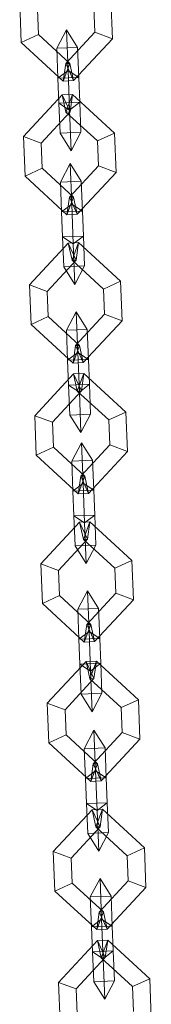
# Model space of a CAD drawing. Units: inches. Extents: x 15 to 14462, y 8 to 10225.
# Drawn here: x 4764 to 4773, y 7569 to 7633 of the extents above; entities that cross this region are included whole.
import ezdxf

# ---------------------------------------------------------------- set-up
doc = ezdxf.new("R2010")
doc.units = ezdxf.units.IN
doc.header["$MEASUREMENT"] = 0

# ---------------------------------------------------------------- blocks, each defined once
blk = doc.blocks.new('9003_DWG-664706-South')
at = {"lineweight": 9}
for p, q in [((134541.2, 1179.187), (134541.098, 1181.762)), ((134545.912, 1181.482), (134545.977, 1179.847)), ((134545.912, 1181.482), (134545.977, 1179.847)), ((134547.028, 1181.998), (134547.131, 1179.422)), ((134542.316, 1179.702), (134542.251, 1181.337)), ((134542.316, 1179.702), (134542.251, 1181.337)), ((134542.316, 1179.702), (134541.2, 1179.187)), ((134541.2, 1179.187), (134542.316, 1179.702)), ((134544.359, 1177.815), (134542.316, 1179.702)), ((134544.359, 1177.815), (134542.316, 1179.702)), ((134543.507, 1178.798), (134544.138, 1179.999)), ((134543.507, 1178.798), (134544.138, 1179.999)), ((134545.977, 1179.847), (134544.09, 1177.804)), ((134545.977, 1179.847), (134544.09, 1177.804)), ((134544.138, 1179.999), (134544.862, 1178.852)), ((134544.138, 1179.999), (134544.862, 1178.852)), ((134544.138, 1179.999), (134544.243, 1177.354)), ((134544.138, 1179.999), (134544.243, 1177.354)), ((134545.977, 1179.847), (134547.131, 1179.422)), ((134547.131, 1179.422), (134545.977, 1179.847)), ((134543.934, 1176.662), (134541.2, 1179.187)), ((134543.507, 1178.798), (134544.862, 1178.852)), ((134543.507, 1178.798), (134544.862, 1178.852)), ((134547.131, 1179.422), (134544.606, 1176.688)), ((134544.862, 1178.852), (134544.94, 1176.895)), ((134544.862, 1178.852), (134544.94, 1176.895)), ((134543.507, 1178.798), (134543.585, 1176.841)), ((134543.507, 1178.798), (134543.585, 1176.841)), ((134543.934, 1176.662), (134544.359, 1177.815)), ((134544.359, 1177.815), (134543.934, 1176.662)), ((134544.09, 1177.804), (134543.934, 1176.662)), ((134544.09, 1177.804), (134544.359, 1177.815)), ((134544.09, 1177.804), (134544.359, 1177.815)), ((134544.09, 1177.804), (134544.606, 1176.688)), ((134544.606, 1176.688), (134544.09, 1177.804)), ((134544.606, 1176.688), (134544.359, 1177.815)), ((134543.585, 1176.841), (134544.243, 1177.354)), ((134543.585, 1176.841), (134544.243, 1177.354)), ((134544.243, 1177.354), (134544.94, 1176.895)), ((134544.243, 1177.354), (134544.346, 1174.758)), ((134544.346, 1174.758), (134544.243, 1177.354)), ((134544.243, 1177.354), (134544.94, 1176.895)), ((134543.585, 1176.841), (134544.94, 1176.895)), ((134543.585, 1176.841), (134544.94, 1176.895)), ((134543.585, 1176.841), (134543.649, 1175.217)), ((134543.649, 1175.217), (134543.585, 1176.841)), ((134544.606, 1176.688), (134543.934, 1176.662)), ((134544.94, 1176.895), (134545.005, 1175.271)), ((134545.005, 1175.271), (134544.94, 1176.895)), ((134543.862, 1175.763), (134541.337, 1173.028)), ((134543.862, 1175.763), (134544.533, 1175.789)), ((134544.108, 1174.636), (134543.862, 1175.763)), ((134544.378, 1174.646), (134543.862, 1175.763)), ((134543.862, 1175.763), (134544.378, 1174.646)), ((134544.533, 1175.789), (134544.108, 1174.636)), ((134544.108, 1174.636), (134544.533, 1175.789)), ((134544.533, 1175.789), (134544.378, 1174.646)), ((134544.533, 1175.789), (134547.268, 1173.264)), ((134543.649, 1175.217), (134545.005, 1175.271)), ((134543.649, 1175.217), (134545.005, 1175.271)), ((134543.649, 1175.217), (134543.727, 1173.26)), ((134543.727, 1173.26), (134543.649, 1175.217)), ((134543.649, 1175.217), (134544.346, 1174.758)), ((134543.649, 1175.217), (134544.346, 1174.758)), ((134544.346, 1174.758), (134545.005, 1175.271)), ((134544.346, 1174.758), (134545.005, 1175.271)), ((134545.005, 1175.271), (134545.083, 1173.314)), ((134545.083, 1173.314), (134545.005, 1175.271)), ((134544.378, 1174.646), (134542.491, 1172.603)), ((134544.378, 1174.646), (134542.491, 1172.603)), ((134544.108, 1174.636), (134544.378, 1174.646)), ((134544.108, 1174.636), (134544.378, 1174.646)), ((134544.108, 1174.636), (134546.151, 1172.749)), ((134544.108, 1174.636), (134546.151, 1172.749)), ((134544.346, 1174.758), (134544.452, 1172.113)), ((134544.452, 1172.113), (134544.346, 1174.758)), ((134543.727, 1173.26), (134545.083, 1173.314)), ((134543.727, 1173.26), (134545.083, 1173.314)), ((134543.727, 1173.26), (134544.452, 1172.113)), ((134543.727, 1173.26), (134544.452, 1172.113)), ((134544.452, 1172.113), (134545.083, 1173.314)), ((134544.452, 1172.113), (134545.083, 1173.314)), ((134546.151, 1172.749), (134547.268, 1173.264)), ((134547.268, 1173.264), (134546.151, 1172.749)), ((134547.268, 1173.264), (134547.37, 1170.689)), ((134541.44, 1170.453), (134541.337, 1173.028)), ((134542.491, 1172.603), (134541.337, 1173.028)), ((134541.337, 1173.028), (134542.491, 1172.603)), ((134542.556, 1170.969), (134542.491, 1172.603)), ((134542.556, 1170.969), (134542.491, 1172.603)), ((134546.151, 1172.749), (134546.216, 1171.114)), ((134546.151, 1172.749), (134546.216, 1171.114)), ((134543.746, 1170.065), (134544.377, 1171.266)), ((134543.746, 1170.065), (134544.377, 1171.266)), ((134544.377, 1171.266), (134545.102, 1170.119)), ((134544.377, 1171.266), (134545.102, 1170.119)), ((134544.377, 1171.266), (134544.483, 1168.621)), ((134544.377, 1171.266), (134544.483, 1168.621)), ((134542.556, 1170.969), (134541.44, 1170.453)), ((134541.44, 1170.453), (134542.556, 1170.969)), ((134544.599, 1169.082), (134542.556, 1170.969)), ((134544.599, 1169.082), (134542.556, 1170.969)), ((134546.216, 1171.114), (134544.33, 1169.071)), ((134546.216, 1171.114), (134544.33, 1169.071)), ((134547.37, 1170.689), (134544.845, 1167.955)), ((134546.216, 1171.114), (134547.37, 1170.689)), ((134547.37, 1170.689), (134546.216, 1171.114)), ((134544.174, 1167.928), (134541.44, 1170.453)), ((134543.746, 1170.065), (134545.102, 1170.119)), ((134543.746, 1170.065), (134545.102, 1170.119)), ((134543.746, 1170.065), (134543.824, 1168.108)), ((134543.746, 1170.065), (134543.824, 1168.108)), ((134545.102, 1170.119), (134545.18, 1168.162)), ((134545.102, 1170.119), (134545.18, 1168.162)), ((134543.824, 1168.108), (134544.483, 1168.621)), ((134543.824, 1168.108), (134544.483, 1168.621)), ((134544.174, 1167.928), (134544.599, 1169.082)), ((134544.599, 1169.082), (134544.174, 1167.928)), ((134544.33, 1169.071), (134544.174, 1167.928)), ((134544.33, 1169.071), (134544.599, 1169.082)), ((134544.33, 1169.071), (134544.599, 1169.082)), ((134544.33, 1169.071), (134544.845, 1167.955)), ((134544.845, 1167.955), (134544.33, 1169.071)), ((134544.483, 1168.621), (134545.18, 1168.162)), ((134544.483, 1168.621), (134544.586, 1166.025)), ((134544.586, 1166.025), (134544.483, 1168.621)), ((134544.483, 1168.621), (134545.18, 1168.162)), ((134544.845, 1167.955), (134544.599, 1169.082)), ((134543.824, 1168.108), (134545.18, 1168.162)), ((134543.824, 1168.108), (134545.18, 1168.162)), ((134543.824, 1168.108), (134543.889, 1166.484)), ((134543.889, 1166.484), (134543.824, 1168.108)), ((134544.845, 1167.955), (134544.174, 1167.928)), ((134545.18, 1168.162), (134545.244, 1166.538)), ((134545.244, 1166.538), (134545.18, 1168.162)), ((134544.255, 1166.078), (134541.73, 1163.344)), ((134543.889, 1166.484), (134545.244, 1166.538)), ((134543.889, 1166.484), (134545.244, 1166.538)), ((134543.889, 1166.484), (134543.967, 1164.527)), ((134543.967, 1164.527), (134543.889, 1166.484)), ((134543.889, 1166.484), (134544.586, 1166.025)), ((134543.889, 1166.484), (134544.586, 1166.025)), ((134544.255, 1166.078), (134544.925, 1166.105)), ((134544.501, 1164.951), (134544.255, 1166.078)), ((134544.77, 1164.962), (134544.255, 1166.078)), ((134544.255, 1166.078), (134544.77, 1164.962)), ((134544.925, 1166.105), (134544.501, 1164.951)), ((134544.501, 1164.951), (134544.925, 1166.105)), ((134544.586, 1166.025), (134545.244, 1166.538)), ((134544.586, 1166.025), (134545.244, 1166.538)), ((134544.586, 1166.025), (134544.691, 1163.38)), ((134544.691, 1163.38), (134544.586, 1166.025)), ((134544.925, 1166.105), (134544.77, 1164.962)), ((134544.925, 1166.105), (134547.66, 1163.58)), ((134545.244, 1166.538), (134545.322, 1164.581)), ((134545.322, 1164.581), (134545.244, 1166.538)), ((134544.77, 1164.962), (134542.883, 1162.919)), ((134544.77, 1164.962), (134542.883, 1162.919)), ((134544.501, 1164.951), (134544.77, 1164.962)), ((134544.501, 1164.951), (134544.77, 1164.962)), ((134544.501, 1164.951), (134546.543, 1163.065)), ((134544.501, 1164.951), (134546.543, 1163.065)), ((134543.967, 1164.527), (134545.322, 1164.581)), ((134543.967, 1164.527), (134545.322, 1164.581)), ((134543.967, 1164.527), (134544.691, 1163.38)), ((134543.967, 1164.527), (134544.691, 1163.38)), ((134544.691, 1163.38), (134545.322, 1164.581)), ((134544.691, 1163.38), (134545.322, 1164.581)), ((134546.543, 1163.065), (134547.66, 1163.58)), ((134547.66, 1163.58), (134546.543, 1163.065)), ((134547.66, 1163.58), (134547.762, 1161.005)), ((134541.832, 1160.769), (134541.73, 1163.344)), ((134542.883, 1162.919), (134541.73, 1163.344)), ((134541.73, 1163.344), (134542.883, 1162.919)), ((134542.948, 1161.284), (134542.883, 1162.919)), ((134542.948, 1161.284), (134542.883, 1162.919)), ((134546.543, 1163.065), (134546.609, 1161.43)), ((134546.543, 1163.065), (134546.609, 1161.43)), ((134544.139, 1160.381), (134544.77, 1161.581)), ((134544.139, 1160.381), (134544.77, 1161.581)), ((134544.77, 1161.581), (134545.494, 1160.435)), ((134544.77, 1161.581), (134545.494, 1160.435)), ((134544.77, 1161.581), (134544.875, 1158.937)), ((134544.77, 1161.581), (134544.875, 1158.937)), ((134542.948, 1161.284), (134541.832, 1160.769)), ((134541.832, 1160.769), (134542.948, 1161.284)), ((134544.991, 1159.398), (134542.948, 1161.284)), ((134544.991, 1159.398), (134542.948, 1161.284)), ((134546.609, 1161.43), (134544.722, 1159.387)), ((134546.609, 1161.43), (134544.722, 1159.387)), ((134547.762, 1161.005), (134545.237, 1158.271)), ((134546.609, 1161.43), (134547.762, 1161.005)), ((134547.762, 1161.005), (134546.609, 1161.43)), ((134544.566, 1158.244), (134541.832, 1160.769)), ((134544.139, 1160.381), (134545.494, 1160.435)), ((134544.139, 1160.381), (134545.494, 1160.435)), ((134544.139, 1160.381), (134544.217, 1158.423)), ((134544.139, 1160.381), (134544.217, 1158.423)), ((134545.494, 1160.435), (134545.572, 1158.477)), ((134545.494, 1160.435), (134545.572, 1158.477)), ((134544.217, 1158.423), (134544.875, 1158.937)), ((134544.217, 1158.423), (134544.875, 1158.937)), ((134544.566, 1158.244), (134544.991, 1159.398)), ((134544.991, 1159.398), (134544.566, 1158.244)), ((134544.722, 1159.387), (134544.566, 1158.244)), ((134544.722, 1159.387), (134544.991, 1159.398)), ((134544.722, 1159.387), (134544.991, 1159.398)), ((134544.722, 1159.387), (134545.237, 1158.271)), ((134545.237, 1158.271), (134544.722, 1159.387)), ((134544.875, 1158.937), (134545.572, 1158.477)), ((134544.875, 1158.937), (134544.978, 1156.34)), ((134544.978, 1156.34), (134544.875, 1158.937)), ((134544.875, 1158.937), (134545.572, 1158.477)), ((134545.237, 1158.271), (134544.991, 1159.398)), ((134544.217, 1158.423), (134545.572, 1158.477)), ((134544.217, 1158.423), (134545.572, 1158.477)), ((134544.217, 1158.423), (134544.281, 1156.799)), ((134544.281, 1156.799), (134544.217, 1158.423)), ((134545.237, 1158.271), (134544.566, 1158.244)), ((134545.572, 1158.477), (134545.636, 1156.853)), ((134545.636, 1156.853), (134545.572, 1158.477)), ((134544.599, 1157.537), (134542.074, 1154.803)), ((134544.599, 1157.537), (134545.27, 1157.564)), ((134544.846, 1156.41), (134544.599, 1157.537)), ((134545.115, 1156.421), (134544.599, 1157.537)), ((134544.599, 1157.537), (134545.115, 1156.421)), ((134545.27, 1157.564), (134544.846, 1156.41)), ((134544.846, 1156.41), (134545.27, 1157.564)), ((134545.27, 1157.564), (134545.115, 1156.421)), ((134545.27, 1157.564), (134548.005, 1155.039)), ((134545.115, 1156.421), (134543.228, 1154.378)), ((134545.115, 1156.421), (134543.228, 1154.378)), ((134544.281, 1156.799), (134545.636, 1156.853)), ((134544.281, 1156.799), (134545.636, 1156.853)), ((134544.281, 1156.799), (134544.359, 1154.842)), ((134544.359, 1154.842), (134544.281, 1156.799)), ((134544.281, 1156.799), (134544.978, 1156.34)), ((134544.281, 1156.799), (134544.978, 1156.34)), ((134544.846, 1156.41), (134545.115, 1156.421)), ((134544.846, 1156.41), (134545.115, 1156.421)), ((134544.846, 1156.41), (134546.889, 1154.524)), ((134544.846, 1156.41), (134546.889, 1154.524)), ((134544.978, 1156.34), (134545.636, 1156.853)), ((134544.978, 1156.34), (134545.636, 1156.853)), ((134544.978, 1156.34), (134545.083, 1153.695)), ((134545.083, 1153.695), (134544.978, 1156.34)), ((134545.636, 1156.853), (134545.714, 1154.896)), ((134545.714, 1154.896), (134545.636, 1156.853)), ((134546.889, 1154.524), (134548.005, 1155.039)), ((134548.005, 1155.039), (134546.889, 1154.524)), ((134548.005, 1155.039), (134548.107, 1152.464)), ((134542.177, 1152.228), (134542.074, 1154.803)), ((134543.228, 1154.378), (134542.074, 1154.803)), ((134542.074, 1154.803), (134543.228, 1154.378)), ((134544.359, 1154.842), (134545.714, 1154.896)), ((134544.359, 1154.842), (134545.714, 1154.896)), ((134544.359, 1154.842), (134545.083, 1153.695)), ((134544.359, 1154.842), (134545.083, 1153.695)), ((134545.083, 1153.695), (134545.714, 1154.896)), ((134545.083, 1153.695), (134545.714, 1154.896)), ((134546.889, 1154.524), (134546.954, 1152.889)), ((134546.889, 1154.524), (134546.954, 1152.889)), ((134543.293, 1152.743), (134543.228, 1154.378)), ((134543.293, 1152.743), (134543.228, 1154.378)), ((134543.293, 1152.743), (134542.177, 1152.228)), ((134542.177, 1152.228), (134543.293, 1152.743)), ((134545.336, 1150.857), (134543.293, 1152.743)), ((134545.336, 1150.857), (134543.293, 1152.743)), ((134544.483, 1151.84), (134545.114, 1153.04)), ((134544.483, 1151.84), (134545.114, 1153.04)), ((134546.954, 1152.889), (134545.067, 1150.846)), ((134546.954, 1152.889), (134545.067, 1150.846)), ((134545.114, 1153.04), (134545.838, 1151.894)), ((134545.114, 1153.04), (134545.838, 1151.894)), ((134545.114, 1153.04), (134545.219, 1150.396)), ((134545.114, 1153.04), (134545.219, 1150.396)), ((134546.954, 1152.889), (134548.107, 1152.464)), ((134548.107, 1152.464), (134546.954, 1152.889)), ((134544.911, 1149.703), (134542.177, 1152.228)), ((134544.483, 1151.84), (134545.838, 1151.894)), ((134544.483, 1151.84), (134545.838, 1151.894)), ((134544.483, 1151.84), (134544.561, 1149.882)), ((134544.483, 1151.84), (134544.561, 1149.882)), ((134548.107, 1152.464), (134545.582, 1149.73)), ((134545.838, 1151.894), (134545.916, 1149.936)), ((134545.838, 1151.894), (134545.916, 1149.936)), ((134544.911, 1149.703), (134545.336, 1150.857)), ((134545.336, 1150.857), (134544.911, 1149.703)), ((134545.067, 1150.846), (134544.911, 1149.703)), ((134545.067, 1150.846), (134545.336, 1150.857)), ((134545.067, 1150.846), (134545.336, 1150.857)), ((134545.067, 1150.846), (134545.582, 1149.73)), ((134545.582, 1149.73), (134545.067, 1150.846)), ((134545.582, 1149.73), (134545.336, 1150.857)), ((134544.561, 1149.882), (134545.219, 1150.396)), ((134544.561, 1149.882), (134545.219, 1150.396)), ((134544.561, 1149.882), (134545.916, 1149.936)), ((134544.561, 1149.882), (134545.916, 1149.936)), ((134545.219, 1150.396), (134545.916, 1149.936)), ((134545.219, 1150.396), (134545.322, 1147.799)), ((134545.322, 1147.799), (134545.219, 1150.396)), ((134545.219, 1150.396), (134545.916, 1149.936)), ((134545.916, 1149.936), (134545.981, 1148.312)), ((134545.981, 1148.312), (134545.916, 1149.936)), ((134544.561, 1149.882), (134544.625, 1148.258)), ((134544.625, 1148.258), (134544.561, 1149.882)), ((134545.582, 1149.73), (134544.911, 1149.703)), ((134544.625, 1148.258), (134545.981, 1148.312)), ((134544.625, 1148.258), (134545.981, 1148.312)), ((134544.625, 1148.258), (134544.703, 1146.301)), ((134544.703, 1146.301), (134544.625, 1148.258)), ((134544.625, 1148.258), (134545.322, 1147.799)), ((134544.625, 1148.258), (134545.322, 1147.799)), ((134545.322, 1147.799), (134545.981, 1148.312)), ((134545.322, 1147.799), (134545.981, 1148.312)), ((134545.981, 1148.312), (134546.058, 1146.355)), ((134546.058, 1146.355), (134545.981, 1148.312)), ((134544.992, 1147.853), (134542.467, 1145.119)), ((134544.992, 1147.853), (134545.663, 1147.88)), ((134545.238, 1146.726), (134544.992, 1147.853)), ((134545.507, 1146.737), (134544.992, 1147.853)), ((134544.992, 1147.853), (134545.507, 1146.737)), ((134545.663, 1147.88), (134545.238, 1146.726)), ((134545.238, 1146.726), (134545.663, 1147.88)), ((134545.322, 1147.799), (134545.428, 1145.154)), ((134545.428, 1145.154), (134545.322, 1147.799)), ((134545.663, 1147.88), (134545.507, 1146.737)), ((134545.663, 1147.88), (134548.397, 1145.355)), ((134545.507, 1146.737), (134543.62, 1144.694)), ((134545.507, 1146.737), (134543.62, 1144.694)), ((134545.238, 1146.726), (134545.507, 1146.737)), ((134545.238, 1146.726), (134545.507, 1146.737)), ((134545.238, 1146.726), (134547.281, 1144.839)), ((134545.238, 1146.726), (134547.281, 1144.839)), ((134544.703, 1146.301), (134546.058, 1146.355)), ((134544.703, 1146.301), (134546.058, 1146.355)), ((134544.703, 1146.301), (134545.428, 1145.154)), ((134544.703, 1146.301), (134545.428, 1145.154)), ((134545.428, 1145.154), (134546.058, 1146.355)), ((134545.428, 1145.154), (134546.058, 1146.355)), ((134542.569, 1142.544), (134542.467, 1145.119)), ((134543.62, 1144.694), (134542.467, 1145.119)), ((134542.467, 1145.119), (134543.62, 1144.694)), ((134547.281, 1144.839), (134548.397, 1145.355)), ((134548.397, 1145.355), (134547.281, 1144.839)), ((134547.281, 1144.839), (134547.346, 1143.205)), ((134547.281, 1144.839), (134547.346, 1143.205)), ((134548.397, 1145.355), (134548.499, 1142.78)), ((134543.685, 1143.059), (134543.62, 1144.694)), ((134543.685, 1143.059), (134543.62, 1144.694)), ((134543.685, 1143.059), (134542.569, 1142.544)), ((134542.569, 1142.544), (134543.685, 1143.059)), ((134545.728, 1141.172), (134543.685, 1143.059)), ((134545.728, 1141.172), (134543.685, 1143.059)), ((134544.875, 1142.155), (134545.506, 1143.356)), ((134544.875, 1142.155), (134545.506, 1143.356)), ((134547.346, 1143.205), (134545.459, 1141.162)), ((134547.346, 1143.205), (134545.459, 1141.162)), ((134545.506, 1143.356), (134546.23, 1142.209)), ((134545.506, 1143.356), (134546.23, 1142.209)), ((134545.506, 1143.356), (134545.611, 1140.711)), ((134545.506, 1143.356), (134545.611, 1140.711)), ((134547.346, 1143.205), (134548.499, 1142.78)), ((134548.499, 1142.78), (134547.346, 1143.205)), ((134545.303, 1140.019), (134542.569, 1142.544)), ((134544.875, 1142.155), (134546.23, 1142.209)), ((134544.875, 1142.155), (134546.23, 1142.209)), ((134548.499, 1142.78), (134545.974, 1140.045)), ((134546.23, 1142.209), (134546.308, 1140.252)), ((134546.23, 1142.209), (134546.308, 1140.252)), ((134544.875, 1142.155), (134544.953, 1140.198)), ((134544.875, 1142.155), (134544.953, 1140.198)), ((134545.303, 1140.019), (134545.728, 1141.172)), ((134545.728, 1141.172), (134545.303, 1140.019)), ((134545.459, 1141.162), (134545.303, 1140.019)), ((134545.459, 1141.162), (134545.728, 1141.172)), ((134545.459, 1141.162), (134545.728, 1141.172)), ((134545.459, 1141.162), (134545.974, 1140.045)), ((134545.974, 1140.045), (134545.459, 1141.162)), ((134545.974, 1140.045), (134545.728, 1141.172)), ((134544.953, 1140.198), (134545.611, 1140.711)), ((134544.953, 1140.198), (134545.611, 1140.711)), ((134544.953, 1140.198), (134546.308, 1140.252)), ((134544.953, 1140.198), (134546.308, 1140.252)), ((134545.611, 1140.711), (134546.308, 1140.252)), ((134545.611, 1140.711), (134545.714, 1138.115)), ((134545.714, 1138.115), (134545.611, 1140.711)), ((134545.611, 1140.711), (134546.308, 1140.252)), ((134546.308, 1140.252), (134546.373, 1138.628)), ((134546.373, 1138.628), (134546.308, 1140.252)), ((134544.953, 1140.198), (134545.017, 1138.574)), ((134545.017, 1138.574), (134544.953, 1140.198)), ((134545.974, 1140.045), (134545.303, 1140.019)), ((134545.417, 1138.751), (134542.891, 1136.016)), ((134545.017, 1138.574), (134546.373, 1138.628)), ((134545.017, 1138.574), (134546.373, 1138.628)), ((134545.017, 1138.574), (134545.095, 1136.617)), ((134545.095, 1136.617), (134545.017, 1138.574)), ((134545.017, 1138.574), (134545.714, 1138.115)), ((134545.017, 1138.574), (134545.714, 1138.115)), ((134545.417, 1138.751), (134546.087, 1138.777)), ((134545.663, 1137.624), (134545.417, 1138.751)), ((134545.932, 1137.635), (134545.417, 1138.751)), ((134545.417, 1138.751), (134545.932, 1137.635)), ((134546.087, 1138.777), (134545.663, 1137.624)), ((134545.663, 1137.624), (134546.087, 1138.777)), ((134545.714, 1138.115), (134546.373, 1138.628)), ((134545.714, 1138.115), (134546.373, 1138.628)), ((134546.087, 1138.777), (134545.932, 1137.635)), ((134546.087, 1138.777), (134548.822, 1136.252)), ((134546.373, 1138.628), (134546.451, 1136.671)), ((134546.451, 1136.671), (134546.373, 1138.628)), ((134545.714, 1138.115), (134545.82, 1135.47)), ((134545.82, 1135.47), (134545.714, 1138.115)), ((134545.932, 1137.635), (134544.045, 1135.592)), ((134545.932, 1137.635), (134544.045, 1135.592)), ((134545.663, 1137.624), (134545.932, 1137.635)), ((134545.663, 1137.624), (134545.932, 1137.635)), ((134545.663, 1137.624), (134547.705, 1135.737)), ((134545.663, 1137.624), (134547.705, 1135.737)), ((134545.095, 1136.617), (134546.451, 1136.671)), ((134545.095, 1136.617), (134546.451, 1136.671)), ((134545.095, 1136.617), (134545.82, 1135.47)), ((134545.095, 1136.617), (134545.82, 1135.47)), ((134545.82, 1135.47), (134546.451, 1136.671)), ((134545.82, 1135.47), (134546.451, 1136.671)), ((134542.994, 1133.441), (134542.891, 1136.016)), ((134544.045, 1135.592), (134542.891, 1136.016)), ((134542.891, 1136.016), (134544.045, 1135.592)), ((134547.705, 1135.737), (134548.822, 1136.252)), ((134548.822, 1136.252), (134547.705, 1135.737)), ((134548.822, 1136.252), (134548.924, 1133.677)), ((134544.11, 1133.957), (134544.045, 1135.592)), ((134544.11, 1133.957), (134544.045, 1135.592)), ((134547.705, 1135.737), (134547.771, 1134.102)), ((134547.705, 1135.737), (134547.771, 1134.102)), ((134544.11, 1133.957), (134542.994, 1133.441)), ((134542.994, 1133.441), (134544.11, 1133.957)), ((134546.153, 1132.07), (134544.11, 1133.957)), ((134546.153, 1132.07), (134544.11, 1133.957)), ((134545.301, 1133.053), (134545.932, 1134.254)), ((134545.301, 1133.053), (134545.932, 1134.254)), ((134547.771, 1134.102), (134545.884, 1132.059)), ((134547.771, 1134.102), (134545.884, 1132.059)), ((134545.932, 1134.254), (134546.656, 1133.107)), ((134545.932, 1134.254), (134546.656, 1133.107)), ((134545.932, 1134.254), (134546.037, 1131.609)), ((134545.932, 1134.254), (134546.037, 1131.609)), ((134547.771, 1134.102), (134548.924, 1133.677)), ((134548.924, 1133.677), (134547.771, 1134.102)), ((134545.728, 1130.917), (134542.994, 1133.441)), ((134548.924, 1133.677), (134546.399, 1130.943)), ((134545.301, 1133.053), (134546.656, 1133.107)), ((134545.301, 1133.053), (134546.656, 1133.107)), ((134545.301, 1133.053), (134545.378, 1131.096)), ((134545.301, 1133.053), (134545.378, 1131.096)), ((134546.656, 1133.107), (134546.734, 1131.15)), ((134546.656, 1133.107), (134546.734, 1131.15)), ((134545.728, 1130.917), (134546.153, 1132.07)), ((134546.153, 1132.07), (134545.728, 1130.917)), ((134545.884, 1132.059), (134545.728, 1130.917)), ((134545.884, 1132.059), (134546.153, 1132.07)), ((134545.884, 1132.059), (134546.153, 1132.07)), ((134545.884, 1132.059), (134546.399, 1130.943)), ((134546.399, 1130.943), (134545.884, 1132.059)), ((134546.399, 1130.943), (134546.153, 1132.07)), ((134545.378, 1131.096), (134546.037, 1131.609)), ((134545.378, 1131.096), (134546.037, 1131.609)), ((134546.037, 1131.609), (134546.734, 1131.15)), ((134546.037, 1131.609), (134546.14, 1129.013)), ((134546.14, 1129.013), (134546.037, 1131.609)), ((134546.037, 1131.609), (134546.734, 1131.15)), ((134545.378, 1131.096), (134546.734, 1131.15)), ((134545.378, 1131.096), (134546.734, 1131.15)), ((134545.378, 1131.096), (134545.443, 1129.472)), ((134545.443, 1129.472), (134545.378, 1131.096)), ((134546.399, 1130.943), (134545.728, 1130.917)), ((134546.734, 1131.15), (134546.798, 1129.526)), ((134546.798, 1129.526), (134546.734, 1131.15)), ((134545.443, 1129.472), (134546.798, 1129.526)), ((134545.443, 1129.472), (134546.798, 1129.526)), ((134545.443, 1129.472), (134545.521, 1127.515)), ((134545.521, 1127.515), (134545.443, 1129.472)), ((134545.443, 1129.472), (134546.14, 1129.013)), ((134545.443, 1129.472), (134546.14, 1129.013)), ((134546.14, 1129.013), (134546.798, 1129.526)), ((134546.14, 1129.013), (134546.798, 1129.526)), ((134546.798, 1129.526), (134546.876, 1127.569)), ((134546.876, 1127.569), (134546.798, 1129.526)), ((134545.809, 1129.066), (134543.284, 1126.332)), ((134545.809, 1129.066), (134546.48, 1129.093)), ((134546.055, 1127.94), (134545.809, 1129.066)), ((134546.324, 1127.95), (134545.809, 1129.066)), ((134545.809, 1129.066), (134546.324, 1127.95)), ((134546.48, 1129.093), (134546.055, 1127.94)), ((134546.055, 1127.94), (134546.48, 1129.093)), ((134546.14, 1129.013), (134546.245, 1126.368)), ((134546.245, 1126.368), (134546.14, 1129.013)), ((134546.48, 1129.093), (134546.324, 1127.95)), ((134546.48, 1129.093), (134549.214, 1126.568)), ((134546.324, 1127.95), (134544.437, 1125.907)), ((134546.324, 1127.95), (134544.437, 1125.907)), ((134545.521, 1127.515), (134546.876, 1127.569)), ((134545.521, 1127.515), (134546.876, 1127.569)), ((134545.521, 1127.515), (134546.245, 1126.368)), ((134545.521, 1127.515), (134546.245, 1126.368)), ((134546.055, 1127.94), (134546.324, 1127.95)), ((134546.055, 1127.94), (134546.324, 1127.95)), ((134546.055, 1127.94), (134548.098, 1126.053)), ((134546.055, 1127.94), (134548.098, 1126.053)), ((134546.245, 1126.368), (134546.876, 1127.569)), ((134546.245, 1126.368), (134546.876, 1127.569)), ((134543.386, 1123.757), (134543.284, 1126.332)), ((134544.437, 1125.907), (134543.284, 1126.332)), ((134543.284, 1126.332), (134544.437, 1125.907)), ((134548.098, 1126.053), (134549.214, 1126.568)), ((134549.214, 1126.568), (134548.098, 1126.053)), ((134549.214, 1126.568), (134549.316, 1123.993)), ((134544.502, 1124.272), (134544.437, 1125.907)), ((134544.502, 1124.272), (134544.437, 1125.907)), ((134548.098, 1126.053), (134548.163, 1124.418)), ((134548.098, 1126.053), (134548.163, 1124.418)), ((134544.502, 1124.272), (134543.386, 1123.757)), ((134543.386, 1123.757), (134544.502, 1124.272)), ((134546.545, 1122.386), (134544.502, 1124.272)), ((134546.545, 1122.386), (134544.502, 1124.272)), ((134545.693, 1123.369), (134546.324, 1124.57)), ((134545.693, 1123.369), (134546.324, 1124.57)), ((134548.163, 1124.418), (134546.276, 1122.375)), ((134548.163, 1124.418), (134546.276, 1122.375)), ((134546.324, 1124.57), (134547.048, 1123.423)), ((134546.324, 1124.57), (134547.048, 1123.423)), ((134546.324, 1124.57), (134546.429, 1121.925)), ((134546.324, 1124.57), (134546.429, 1121.925)), ((134548.163, 1124.418), (134549.316, 1123.993)), ((134549.316, 1123.993), (134548.163, 1124.418)), ((134546.12, 1121.232), (134543.386, 1123.757)), ((134549.316, 1123.993), (134546.791, 1121.259)), ((134545.693, 1123.369), (134547.048, 1123.423)), ((134545.693, 1123.369), (134547.048, 1123.423)), ((134545.693, 1123.369), (134545.771, 1121.411)), ((134545.693, 1123.369), (134545.771, 1121.411)), ((134547.048, 1123.423), (134547.126, 1121.465)), ((134547.048, 1123.423), (134547.126, 1121.465)), ((134546.12, 1121.232), (134546.545, 1122.386)), ((134546.545, 1122.386), (134546.12, 1121.232)), ((134546.276, 1122.375), (134546.12, 1121.232)), ((134546.276, 1122.375), (134546.545, 1122.386)), ((134546.276, 1122.375), (134546.545, 1122.386)), ((134546.276, 1122.375), (134546.791, 1121.259)), ((134546.791, 1121.259), (134546.276, 1122.375)), ((134546.791, 1121.259), (134546.545, 1122.386)), ((134545.771, 1121.411), (134546.429, 1121.925)), ((134545.771, 1121.411), (134546.429, 1121.925)), ((134546.429, 1121.925), (134547.126, 1121.465)), ((134546.429, 1121.925), (134546.532, 1119.328)), ((134546.532, 1119.328), (134546.429, 1121.925)), ((134546.429, 1121.925), (134547.126, 1121.465)), ((134545.771, 1121.411), (134547.126, 1121.465)), ((134545.771, 1121.411), (134547.126, 1121.465)), ((134545.771, 1121.411), (134545.835, 1119.788)), ((134545.835, 1119.788), (134545.771, 1121.411)), ((134546.791, 1121.259), (134546.12, 1121.232)), ((134547.126, 1121.465), (134547.191, 1119.841)), ((134547.191, 1119.841), (134547.126, 1121.465)), ((134546.153, 1120.525), (134543.628, 1117.791)), ((134546.153, 1120.525), (134546.824, 1120.552)), ((134546.399, 1119.398), (134546.153, 1120.525)), ((134546.668, 1119.409), (134546.153, 1120.525)), ((134546.153, 1120.525), (134546.668, 1119.409)), ((134546.824, 1120.552), (134546.399, 1119.398)), ((134546.399, 1119.398), (134546.824, 1120.552)), ((134546.824, 1120.552), (134546.668, 1119.409)), ((134546.824, 1120.552), (134549.558, 1118.027)), ((134545.835, 1119.788), (134547.191, 1119.841)), ((134545.835, 1119.788), (134547.191, 1119.841)), ((134545.835, 1119.788), (134545.913, 1117.83)), ((134545.913, 1117.83), (134545.835, 1119.788)), ((134545.835, 1119.788), (134546.532, 1119.328)), ((134545.835, 1119.788), (134546.532, 1119.328)), ((134546.532, 1119.328), (134547.191, 1119.841)), ((134546.532, 1119.328), (134547.191, 1119.841)), ((134547.191, 1119.841), (134547.268, 1117.884)), ((134547.268, 1117.884), (134547.191, 1119.841)), ((134546.668, 1119.409), (134544.781, 1117.366)), ((134546.668, 1119.409), (134544.781, 1117.366)), ((134546.399, 1119.398), (134546.668, 1119.409)), ((134546.399, 1119.398), (134546.668, 1119.409)), ((134546.399, 1119.398), (134548.442, 1117.512)), ((134546.399, 1119.398), (134548.442, 1117.512)), ((134546.532, 1119.328), (134546.638, 1116.684)), ((134546.638, 1116.684), (134546.532, 1119.328)), ((134543.73, 1115.216), (134543.628, 1117.791)), ((134544.781, 1117.366), (134543.628, 1117.791)), ((134543.628, 1117.791), (134544.781, 1117.366)), ((134545.913, 1117.83), (134547.268, 1117.884)), ((134545.913, 1117.83), (134547.268, 1117.884)), ((134545.913, 1117.83), (134546.638, 1116.684)), ((134545.913, 1117.83), (134546.638, 1116.684)), ((134546.638, 1116.684), (134547.268, 1117.884)), ((134546.638, 1116.684), (134547.268, 1117.884)), ((134548.442, 1117.512), (134549.558, 1118.027)), ((134549.558, 1118.027), (134548.442, 1117.512)), ((134549.558, 1118.027), (134549.661, 1115.452)), ((134544.846, 1115.731), (134544.781, 1117.366)), ((134544.846, 1115.731), (134544.781, 1117.366)), ((134548.442, 1117.512), (134548.507, 1115.877)), ((134548.442, 1117.512), (134548.507, 1115.877))]:
    blk.add_line(p, q, dxfattribs=at)

msp = doc.modelspace()

# ---------------------------------------------------------------- block references
at = {"lineweight": 9}
msp.add_blockref('9003_DWG-664706-South', (-129777.117, 6452.779), dxfattribs=at)

doc.saveas('drawing.dxf')
